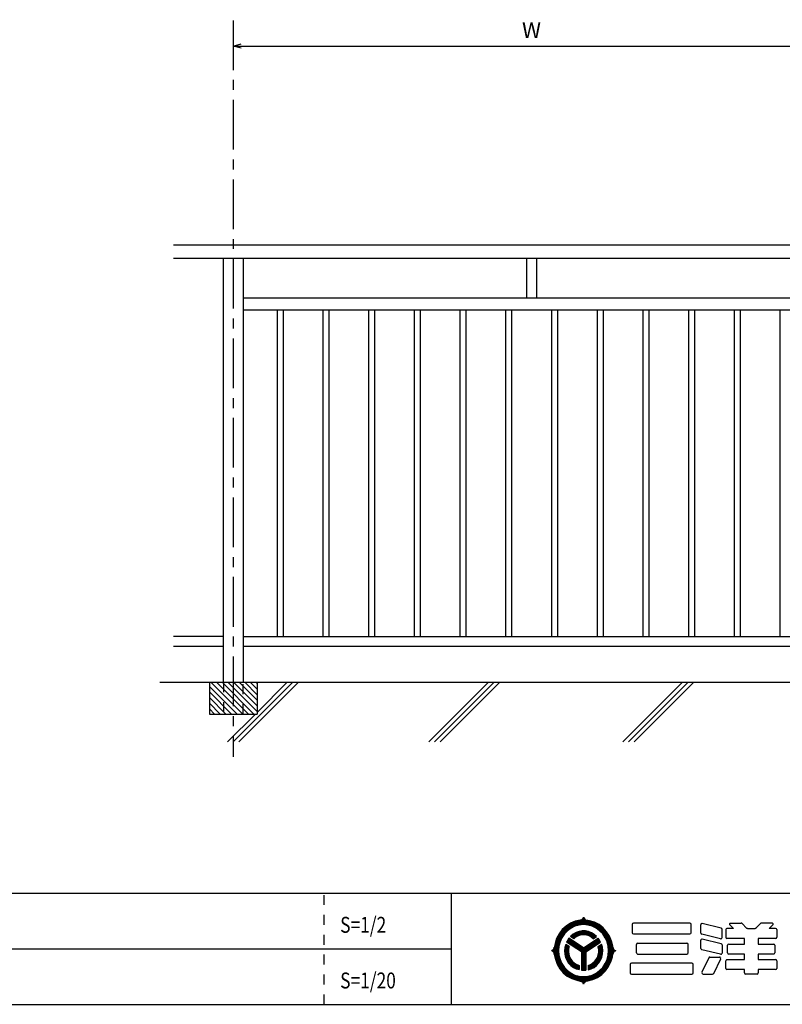
# Model space of a CAD drawing. Units: millimetres. Extents: x 1676 to 2080, y 1939 to 2220.
# Drawn here: x 1820 to 1916, y 1939 to 2063 of the extents above; entities that cross this region are included whole.
import ezdxf

# ---------------------------------------------------------------- set-up
doc = ezdxf.new("R2010")
doc.units = ezdxf.units.MM
doc.linetypes.add('CENTER1', pattern=[10, 6.25, -1.25, 1.25, -1.25])
doc.linetypes.add('DASHED1', pattern=[2.5, 1.25, -1.25])
for name, color, linetype in [('図面枠', 7, 'Continuous'), ('寸法', 7, 'Continuous'), ('躯体と製品', 7, 'Continuous')]:
    doc.layers.add(name, color=color, linetype=linetype)
doc.styles.add('ACAD', font='romans.shx', dxfattribs={"width": 0.8, "height": 2, "bigfont": 'extfont.shx'})
doc.dimstyles.new('111', dxfattribs={"dimtxt": 5, "dimasz": 1, "dimexe": 0, "dimexo": 0, "dimgap": 1, "dimtad": 1, "dimtoh": 1, "dimdec": 0, "dimlfac": 2, "dimzin": 0, "dimdsep": 46, "dimtxsty": 'ACAD', "dimblk": 'OPEN30', "dimcen": 0.09, "dimclrd": 4, "dimclre": 4, "dimclrt": 3, "dimadec": 0, "dimazin": 0, "dimtfac": 1, "dimtdec": 0, "dimtix": 1, "dimtofl": 0, "dimtmove": 0, "dimatfit": 0, "dimldrblk": 'NONE', "dimfxl": 0, "dimtolj": 1, "dimtzin": 0, "dimarcsym": 0})

# ---------------------------------------------------------------- blocks, each defined once
blk = doc.blocks.new('_Open30')
at = {"color": 0, "linetype": 'ByBlock', "lineweight": -2}
for p, q in [((-1, 0.27), (0, 0)), ((0, 0), (-1, -0.27)), ((0, 0), (-1, 0))]:
    blk.add_line(p, q, dxfattribs=at)
blk = doc.blocks.new('*D76')
at = {"layer": 'Defpoints', "color": 0, "linetype": 'Continuous', "transparency": 16777216}
for p in [(1846.9, 2059.62), (1921.9, 2059.62), (1921.9, 2059.62)]:
    blk.add_point(p, dxfattribs=at)
at = {"layer": '寸法', "color": 4, "linetype": 'Continuous', "lineweight": -2, "transparency": 16777216}
blk.add_line((1847.9, 2059.62), (1920.9, 2059.62), dxfattribs=at)
at = {"layer": '寸法', "color": 4, "linetype": 'Continuous', "lineweight": -2, "transparency": 16777216, "rotation": 180}
blk.add_blockref('_Open30', (1846.9, 2059.62), dxfattribs=at)
at = {"layer": '寸法', "color": 4, "linetype": 'Continuous', "lineweight": -2, "transparency": 16777216}
blk.add_blockref('_Open30', (1921.9, 2059.62), dxfattribs=at)
at = {"layer": '寸法', "color": 3, "linetype": 'Continuous', "transparency": 16777216, "insert": (1884.4, 2061.62), "char_height": 2, "attachment_point": 5, "style": 'ACAD'}
blk.add_mtext('\\A1;W', dxfattribs=at)
blk = doc.blocks.new('_None')

msp = doc.modelspace()

# ---------------------------------------------------------------- linework, layer by layer
at = {"layer": '図面枠', "color": 6, "linetype": 'Continuous'}
for p, q in [((1676.34, 1953.11), (2080.33, 1953.11)), ((1676.34, 1939.11), (2080.33, 1939.11))]:
    msp.add_line(p, q, dxfattribs=at)
at = {"layer": '図面枠', "color": 3, "linetype": 'DASHED1'}
msp.add_line((1858.34, 1939.11), (1858.34, 1953.11), dxfattribs=at)
at = {"layer": '図面枠', "color": 3, "linetype": 'Continuous'}
for p, q in [((1874.34, 1939.11), (1874.34, 1953.11)), ((1764.34, 1946.11), (1874.34, 1946.11))]:
    msp.add_line(p, q, dxfattribs=at)
at = {"layer": '図面枠', "color": 7, "linetype": 'Continuous'}
for p, q in [((1888.76, 1948.96), (1888.27, 1948.51)), ((1889.13, 1949.13), (1888.62, 1948.75)), ((1889.17, 1949.06), (1888.66, 1948.69)), ((1889.2, 1949), (1888.71, 1948.64)), ((1889.24, 1948.94), (1888.75, 1948.58)), ((1889.31, 1949.3), (1888.76, 1948.96)), ((1889.27, 1948.88), (1888.79, 1948.53)), ((1889.71, 1949.4), (1889.13, 1949.13)), ((1889.73, 1949.34), (1889.17, 1949.06)), ((1889.76, 1949.27), (1889.2, 1949)), ((1889.78, 1949.2), (1889.24, 1948.94)), ((1889.8, 1949.13), (1889.27, 1948.88)), ((1889.91, 1949.55), (1889.31, 1949.3)), ((1889.83, 1949.07), (1889.31, 1948.81)), ((1889.85, 1949), (1889.34, 1948.75)), ((1889.87, 1948.93), (1889.38, 1948.69)), ((1890.32, 1949.57), (1889.71, 1949.4)), ((1890.33, 1949.5), (1889.73, 1949.34)), ((1890.34, 1949.43), (1889.76, 1949.27)), ((1890.36, 1949.36), (1889.78, 1949.2)), ((1890.37, 1949.29), (1889.8, 1949.13)), ((1890.38, 1949.22), (1889.83, 1949.07)), ((1890.39, 1949.15), (1889.85, 1949)), ((1890.4, 1949.08), (1889.87, 1948.93)), ((1890.54, 1949.68), (1889.91, 1949.55)), ((1890.95, 1949.63), (1890.32, 1949.57)), ((1890.95, 1949.56), (1890.33, 1949.5)), ((1890.95, 1949.49), (1890.34, 1949.43)), ((1890.95, 1949.42), (1890.36, 1949.36)), ((1890.95, 1949.34), (1890.37, 1949.29)), ((1890.95, 1949.27), (1890.38, 1949.22)), ((1890.95, 1949.2), (1890.39, 1949.15)), ((1890.95, 1949.13), (1890.4, 1949.08)), ((1890.54, 1949.68), (1890.64, 1949.71)), ((1890.84, 1949.7), (1890.54, 1949.68)), ((1890.64, 1949.71), (1890.73, 1949.76)), ((1890.73, 1949.76), (1890.8, 1949.83)), ((1891.17, 1949.77), (1890.73, 1949.77)), ((1890.8, 1949.83), (1890.87, 1949.91)), ((1891.08, 1949.85), (1890.82, 1949.85)), ((1891.49, 1949.66), (1890.84, 1949.7)), ((1890.87, 1949.91), (1890.92, 1950)), ((1891.02, 1949.92), (1890.88, 1949.92)), ((1890.92, 1950), (1890.95, 1950.06)), ((1890.98, 1949.99), (1890.92, 1949.99)), ((1890.95, 1950.06), (1890.99, 1949.97)), ((1891.58, 1949.57), (1890.95, 1949.63)), ((1891.57, 1949.5), (1890.95, 1949.56)), ((1891.56, 1949.43), (1890.95, 1949.49)), ((1891.54, 1949.36), (1890.95, 1949.42)), ((1891.53, 1949.29), (1890.95, 1949.34)), ((1891.52, 1949.22), (1890.95, 1949.27)), ((1891.51, 1949.15), (1890.95, 1949.2)), ((1891.5, 1949.08), (1890.95, 1949.13)), ((1890.99, 1949.97), (1891.05, 1949.88)), ((1891.05, 1949.88), (1891.12, 1949.81)), ((1891.12, 1949.81), (1891.2, 1949.75)), ((1891.2, 1949.75), (1891.29, 1949.7)), ((1891.29, 1949.7), (1891.36, 1949.68)), ((1891.7, 1949.62), (1891.49, 1949.66)), ((1892.02, 1948.93), (1891.5, 1949.08)), ((1892.05, 1949), (1891.51, 1949.15)), ((1892.07, 1949.07), (1891.52, 1949.22)), ((1892.1, 1949.13), (1891.53, 1949.29)), ((1892.12, 1949.2), (1891.54, 1949.36)), ((1892.14, 1949.27), (1891.56, 1949.43)), ((1892.17, 1949.34), (1891.57, 1949.5)), ((1892.19, 1949.4), (1891.58, 1949.57)), ((1892.32, 1949.43), (1891.7, 1949.62)), ((1892.52, 1948.69), (1892.02, 1948.93)), ((1892.56, 1948.75), (1892.05, 1949)), ((1892.59, 1948.81), (1892.07, 1949.07)), ((1892.63, 1948.88), (1892.1, 1949.13)), ((1892.66, 1948.94), (1892.12, 1949.2)), ((1892.69, 1949), (1892.14, 1949.27)), ((1892.73, 1949.06), (1892.17, 1949.34)), ((1892.76, 1949.13), (1892.19, 1949.4)), ((1892.89, 1949.13), (1892.32, 1949.43)), ((1893.1, 1948.53), (1892.63, 1948.88)), ((1893.15, 1948.58), (1892.66, 1948.94)), ((1893.19, 1948.64), (1892.69, 1949)), ((1893.24, 1948.69), (1892.73, 1949.06)), ((1893.28, 1948.75), (1892.76, 1949.13)), ((1893.41, 1948.73), (1892.89, 1949.13)), ((1887.81, 1947.75), (1887.54, 1947.15)), ((1887.87, 1947.99), (1887.56, 1947.4)), ((1887.87, 1947.71), (1887.6, 1947.13)), ((1887.93, 1947.67), (1887.67, 1947.1)), ((1887.99, 1947.64), (1887.73, 1947.08)), ((1888.17, 1948.29), (1887.81, 1947.75)), ((1888.27, 1948.51), (1887.87, 1947.99)), ((1888.22, 1948.24), (1887.87, 1947.71)), ((1888.28, 1948.19), (1887.93, 1947.67)), ((1888.33, 1948.15), (1887.99, 1947.64)), ((1888.38, 1948.1), (1888.05, 1947.6)), ((1888.43, 1948.05), (1888.11, 1947.57)), ((1888.62, 1948.75), (1888.17, 1948.29)), ((1888.49, 1948.01), (1888.17, 1947.53)), ((1888.66, 1948.69), (1888.22, 1948.24)), ((1888.54, 1947.96), (1888.23, 1947.49)), ((1888.71, 1948.64), (1888.28, 1948.19)), ((1888.75, 1948.58), (1888.33, 1948.15)), ((1888.79, 1948.53), (1888.38, 1948.1)), ((1888.84, 1948.47), (1888.43, 1948.05)), ((1888.88, 1948.42), (1888.49, 1948.01)), ((1888.93, 1948.36), (1888.54, 1947.96)), ((1889.31, 1948.81), (1888.84, 1948.47)), ((1889.34, 1948.75), (1888.88, 1948.42)), ((1889.38, 1948.69), (1888.93, 1948.36)), ((1889.36, 1947.69), (1889.31, 1947.64)), ((1889.73, 1947.36), (1889.31, 1947.64)), ((1889.66, 1947.95), (1889.36, 1947.69)), ((1889.69, 1947.88), (1889.39, 1947.63)), ((1889.72, 1947.81), (1889.43, 1947.56)), ((1889.75, 1947.74), (1889.49, 1947.52)), ((1889.77, 1947.68), (1889.55, 1947.48)), ((1890.01, 1948.15), (1889.66, 1947.95)), ((1890.03, 1948.08), (1889.69, 1947.88)), ((1890.04, 1948.01), (1889.72, 1947.81)), ((1890.06, 1947.94), (1889.75, 1947.74)), ((1890.07, 1947.86), (1889.77, 1947.68)), ((1890.09, 1947.79), (1889.8, 1947.61)), ((1890.11, 1947.72), (1889.83, 1947.54)), ((1890.12, 1947.65), (1889.86, 1947.47)), ((1890.39, 1948.29), (1890.01, 1948.15)), ((1890.39, 1948.21), (1890.03, 1948.08)), ((1890.4, 1948.14), (1890.04, 1948.01)), ((1890.4, 1948.07), (1890.06, 1947.94)), ((1890.4, 1947.99), (1890.07, 1947.86)), ((1890.41, 1947.92), (1890.09, 1947.79)), ((1890.41, 1947.84), (1890.11, 1947.72)), ((1890.41, 1947.77), (1890.12, 1947.65)), ((1890.78, 1948.35), (1890.39, 1948.29)), ((1890.77, 1948.28), (1890.39, 1948.21)), ((1890.77, 1948.21), (1890.4, 1948.14)), ((1890.76, 1948.13), (1890.4, 1948.07)), ((1890.75, 1948.06), (1890.4, 1947.99)), ((1890.74, 1947.99), (1890.41, 1947.92)), ((1890.73, 1947.91), (1890.41, 1947.84)), ((1890.72, 1947.84), (1890.41, 1947.77)), ((1891.03, 1947.85), (1890.72, 1947.84)), ((1891.05, 1947.92), (1890.73, 1947.91)), ((1891.08, 1947.99), (1890.74, 1947.99)), ((1891.1, 1948.07), (1890.75, 1948.06)), ((1891.12, 1948.14), (1890.76, 1948.13)), ((1891.16, 1948.28), (1890.77, 1948.28)), ((1891.14, 1948.21), (1890.77, 1948.21)), ((1891.18, 1948.35), (1890.78, 1948.35)), ((1891.34, 1947.81), (1891.03, 1947.85)), ((1891.38, 1947.88), (1891.05, 1947.92)), ((1891.41, 1947.94), (1891.08, 1947.99)), ((1891.44, 1948.01), (1891.1, 1948.07)), ((1891.48, 1948.07), (1891.12, 1948.14)), ((1891.51, 1948.14), (1891.14, 1948.21)), ((1891.54, 1948.2), (1891.16, 1948.28)), ((1891.57, 1948.27), (1891.18, 1948.35)), ((1891.64, 1947.71), (1891.34, 1947.81)), ((1891.69, 1947.77), (1891.38, 1947.88)), ((1891.73, 1947.83), (1891.41, 1947.94)), ((1891.77, 1947.89), (1891.44, 1948.01)), ((1891.82, 1947.95), (1891.48, 1948.07)), ((1891.86, 1948), (1891.51, 1948.14)), ((1891.9, 1948.06), (1891.54, 1948.2)), ((1891.95, 1948.12), (1891.57, 1948.27)), ((1891.92, 1947.56), (1891.64, 1947.71)), ((1891.97, 1947.61), (1891.69, 1947.77)), ((1892.03, 1947.66), (1891.73, 1947.83)), ((1892.08, 1947.71), (1891.77, 1947.89)), ((1892.13, 1947.76), (1891.82, 1947.95)), ((1892.18, 1947.81), (1891.86, 1948)), ((1892.24, 1947.86), (1891.9, 1948.06)), ((1892.29, 1947.91), (1891.95, 1948.12)), ((1892.29, 1947.44), (1892.03, 1947.66)), ((1892.35, 1947.48), (1892.08, 1947.71)), ((1892.41, 1947.52), (1892.13, 1947.76)), ((1892.17, 1947.36), (1892.59, 1947.64)), ((1892.47, 1947.56), (1892.18, 1947.81)), ((1892.53, 1947.6), (1892.24, 1947.86)), ((1892.59, 1947.64), (1892.29, 1947.91)), ((1892.97, 1948.36), (1892.52, 1948.69)), ((1893.01, 1948.42), (1892.56, 1948.75)), ((1893.06, 1948.47), (1892.59, 1948.81)), ((1893.36, 1947.96), (1892.97, 1948.36)), ((1893.41, 1948.01), (1893.01, 1948.42)), ((1893.46, 1948.05), (1893.06, 1948.47)), ((1893.52, 1948.1), (1893.1, 1948.53)), ((1893.57, 1948.15), (1893.15, 1948.58)), ((1893.62, 1948.19), (1893.19, 1948.64)), ((1893.68, 1948.24), (1893.24, 1948.69)), ((1893.73, 1948.29), (1893.28, 1948.75)), ((1893.67, 1947.49), (1893.36, 1947.96)), ((1893.85, 1948.24), (1893.41, 1948.73)), ((1893.73, 1947.53), (1893.41, 1948.01)), ((1893.79, 1947.57), (1893.46, 1948.05)), ((1893.85, 1947.6), (1893.52, 1948.1)), ((1893.91, 1947.64), (1893.57, 1948.15)), ((1893.97, 1947.67), (1893.62, 1948.19)), ((1894.03, 1947.71), (1893.68, 1948.24)), ((1894.09, 1947.75), (1893.73, 1948.29)), ((1894.2, 1947.69), (1893.85, 1948.24)), ((1894.16, 1947.08), (1893.91, 1947.64)), ((1894.23, 1947.1), (1893.97, 1947.67)), ((1894.29, 1947.13), (1894.03, 1947.71)), ((1894.36, 1947.15), (1894.09, 1947.75)), ((1894.46, 1947.07), (1894.2, 1947.69)), ((1887.29, 1946.42), (1887.25, 1945.75)), ((1887.36, 1946.77), (1887.29, 1946.42)), ((1887.38, 1946.52), (1887.32, 1945.86)), ((1887.56, 1947.4), (1887.36, 1946.77)), ((1887.54, 1947.15), (1887.38, 1946.52)), ((1887.44, 1946.5), (1887.39, 1945.86)), ((1887.6, 1947.13), (1887.44, 1946.5)), ((1887.51, 1946.49), (1887.46, 1945.86)), ((1887.67, 1947.1), (1887.51, 1946.49)), ((1887.58, 1946.48), (1887.53, 1945.86)), ((1887.73, 1947.08), (1887.58, 1946.48)), ((1887.65, 1946.47), (1887.6, 1945.86)), ((1887.8, 1947.05), (1887.65, 1946.47)), ((1887.72, 1946.45), (1887.67, 1945.86)), ((1887.86, 1947.03), (1887.72, 1946.45)), ((1887.79, 1946.44), (1887.74, 1945.86)), ((1887.93, 1947), (1887.79, 1946.44)), ((1888.05, 1947.6), (1887.8, 1947.05)), ((1887.85, 1946.43), (1887.81, 1945.86)), ((1888, 1946.98), (1887.85, 1946.43)), ((1888.11, 1947.57), (1887.86, 1947.03)), ((1888.17, 1947.53), (1887.93, 1947)), ((1888.23, 1947.49), (1888, 1946.98)), ((1888.71, 1946.65), (1888.6, 1946.25)), ((1888.77, 1946.61), (1888.67, 1946.22)), ((1889.13, 1946.37), (1888.71, 1946.65)), ((1888.83, 1946.57), (1888.73, 1946.2)), ((1888.89, 1946.53), (1888.8, 1946.17)), ((1888.88, 1947.07), (1888.81, 1946.93)), ((1890.67, 1945.7), (1888.81, 1946.93)), ((1890.74, 1945.74), (1888.85, 1947)), ((1888.95, 1946.49), (1888.86, 1946.14)), ((1889.11, 1947.42), (1888.88, 1947.07)), ((1890.81, 1945.78), (1888.88, 1947.06)), ((1890.88, 1945.82), (1888.91, 1947.12)), ((1889.01, 1946.45), (1888.93, 1946.11)), ((1890.95, 1945.86), (1888.95, 1947.19)), ((1890.95, 1945.95), (1888.99, 1947.25)), ((1889.07, 1946.41), (1888.99, 1946.08)), ((1890.95, 1946.03), (1889.03, 1947.3)), ((1890.95, 1946.12), (1889.07, 1947.36)), ((1890.95, 1946.2), (1889.11, 1947.42)), ((1889.39, 1947.63), (1889.37, 1947.6)), ((1889.43, 1947.56), (1889.43, 1947.56)), ((1889.8, 1947.61), (1889.61, 1947.44)), ((1889.83, 1947.54), (1889.67, 1947.4)), ((1889.86, 1947.47), (1889.73, 1947.36)), ((1890.95, 1946.2), (1892.79, 1947.42)), ((1890.95, 1946.12), (1892.83, 1947.36)), ((1890.95, 1946.03), (1892.87, 1947.3)), ((1890.95, 1945.95), (1892.91, 1947.25)), ((1890.95, 1945.86), (1892.95, 1947.19)), ((1891.02, 1945.82), (1892.99, 1947.12)), ((1891.09, 1945.78), (1893.02, 1947.06)), ((1891.16, 1945.74), (1893.05, 1947)), ((1891.23, 1945.7), (1893.08, 1946.93)), ((1892.17, 1947.36), (1891.92, 1947.56)), ((1892.23, 1947.4), (1891.97, 1947.61)), ((1892.77, 1946.37), (1893.21, 1946.66)), ((1892.88, 1947.29), (1892.79, 1947.42)), ((1892.87, 1946.28), (1892.83, 1946.41)), ((1893.08, 1946.93), (1892.88, 1947.29)), ((1892.94, 1946.28), (1892.89, 1946.45)), ((1893.01, 1946.28), (1892.95, 1946.49)), ((1893.08, 1946.28), (1893.01, 1946.53)), ((1893.15, 1946.28), (1893.07, 1946.57)), ((1893.22, 1946.28), (1893.13, 1946.61)), ((1893.32, 1946.28), (1893.21, 1946.66)), ((1893.9, 1946.98), (1893.67, 1947.49)), ((1893.97, 1947), (1893.73, 1947.53)), ((1894.03, 1947.03), (1893.79, 1947.57)), ((1894.1, 1947.05), (1893.85, 1947.6)), ((1894.05, 1946.43), (1893.9, 1946.98)), ((1894.11, 1946.44), (1893.97, 1947)), ((1894.18, 1946.45), (1894.03, 1947.03)), ((1894.09, 1945.86), (1894.05, 1946.43)), ((1894.25, 1946.47), (1894.1, 1947.05)), ((1894.16, 1945.86), (1894.11, 1946.44)), ((1894.32, 1946.48), (1894.16, 1947.08)), ((1894.23, 1945.86), (1894.18, 1946.45)), ((1894.39, 1946.49), (1894.23, 1947.1)), ((1894.3, 1945.86), (1894.25, 1946.47)), ((1894.46, 1946.5), (1894.29, 1947.13)), ((1894.37, 1945.86), (1894.32, 1946.48)), ((1894.52, 1946.52), (1894.36, 1947.15)), ((1894.44, 1945.86), (1894.39, 1946.49)), ((1894.61, 1946.42), (1894.46, 1947.07)), ((1894.51, 1945.86), (1894.46, 1946.5)), ((1894.58, 1945.86), (1894.52, 1946.52)), ((1894.64, 1946.11), (1894.61, 1946.42)), ((1886.9, 1945.86), (1887, 1945.91)), ((1886.97, 1945.83), (1886.9, 1945.86)), ((1886.97, 1945.89), (1886.97, 1945.83)), ((1887.05, 1945.78), (1886.97, 1945.83)), ((1887, 1945.91), (1887.08, 1945.96)), ((1887.04, 1945.94), (1887.04, 1945.79)), ((1887.13, 1945.71), (1887.05, 1945.78)), ((1887.08, 1945.96), (1887.15, 1946.04)), ((1887.11, 1946), (1887.11, 1945.73)), ((1887.19, 1945.63), (1887.13, 1945.71)), ((1887.15, 1946.04), (1887.21, 1946.12)), ((1887.19, 1946.09), (1887.19, 1945.64)), ((1887.24, 1945.54), (1887.19, 1945.63)), ((1887.21, 1946.12), (1887.25, 1946.22)), ((1887.27, 1945.44), (1887.24, 1945.54)), ((1887.25, 1946.22), (1887.27, 1946.29)), ((1887.25, 1945.75), (1887.27, 1945.44)), ((1887.27, 1945.44), (1887.4, 1944.78)), ((1887.32, 1945.86), (1887.38, 1945.21)), ((1887.38, 1945.21), (1887.54, 1944.57)), ((1887.39, 1945.86), (1887.44, 1945.22)), ((1887.44, 1945.22), (1887.6, 1944.6)), ((1887.46, 1945.86), (1887.51, 1945.23)), ((1887.51, 1945.23), (1887.67, 1944.62)), ((1887.53, 1945.86), (1887.58, 1945.25)), ((1887.58, 1945.25), (1887.73, 1944.65)), ((1887.6, 1945.86), (1887.65, 1945.26)), ((1887.65, 1945.26), (1887.8, 1944.67)), ((1887.67, 1945.86), (1887.72, 1945.27)), ((1887.72, 1945.27), (1887.86, 1944.7)), ((1887.74, 1945.86), (1887.79, 1945.28)), ((1887.79, 1945.28), (1887.93, 1944.72)), ((1887.81, 1945.86), (1887.85, 1945.3)), ((1887.85, 1945.3), (1888, 1944.75)), ((1888.6, 1946.25), (1888.56, 1945.84)), ((1888.56, 1945.84), (1888.59, 1945.43)), ((1888.59, 1945.43), (1888.69, 1945.02)), ((1888.67, 1946.22), (1888.63, 1945.82)), ((1888.63, 1945.82), (1888.66, 1945.42)), ((1888.66, 1945.42), (1888.76, 1945.03)), ((1888.73, 1946.2), (1888.7, 1945.81)), ((1888.7, 1945.81), (1888.73, 1945.42)), ((1888.73, 1945.42), (1888.83, 1945.04)), ((1888.8, 1946.17), (1888.77, 1945.79)), ((1888.77, 1945.79), (1888.8, 1945.42)), ((1888.8, 1945.42), (1888.9, 1945.05)), ((1888.86, 1946.14), (1888.84, 1945.78)), ((1888.84, 1945.78), (1888.87, 1945.41)), ((1888.87, 1945.41), (1888.97, 1945.06)), ((1888.93, 1946.11), (1888.91, 1945.76)), ((1888.91, 1945.76), (1888.94, 1945.41)), ((1888.94, 1945.41), (1889.04, 1945.07)), ((1888.99, 1946.08), (1888.98, 1945.74)), ((1888.98, 1945.74), (1889.02, 1945.41)), ((1889.02, 1945.41), (1889.11, 1945.08)), ((1889.06, 1946.05), (1889.05, 1945.73)), ((1889.05, 1945.73), (1889.09, 1945.4)), ((1889.13, 1946.37), (1889.06, 1946.05)), ((1889.09, 1945.4), (1889.18, 1945.09)), ((1890.67, 1945.7), (1890.67, 1943.42)), ((1890.74, 1945.74), (1890.74, 1943.42)), ((1890.81, 1945.78), (1890.81, 1943.41)), ((1890.88, 1945.82), (1890.88, 1943.41)), ((1890.95, 1945.86), (1890.95, 1943.41)), ((1891.02, 1945.82), (1891.02, 1943.41)), ((1891.09, 1945.78), (1891.09, 1943.41)), ((1891.16, 1945.74), (1891.16, 1943.42)), ((1891.23, 1945.7), (1891.23, 1943.42)), ((1892.68, 1945.01), (1892.79, 1945.32)), ((1892.74, 1944.96), (1892.85, 1945.28)), ((1892.79, 1946.28), (1892.77, 1946.37)), ((1892.85, 1945.96), (1892.79, 1946.28)), ((1892.79, 1945.32), (1892.85, 1945.64)), ((1892.79, 1944.91), (1892.92, 1945.24)), ((1892.85, 1945.64), (1892.85, 1945.96)), ((1892.85, 1945.28), (1892.91, 1945.61)), ((1892.85, 1944.87), (1892.98, 1945.2)), ((1892.92, 1945.95), (1892.87, 1946.28)), ((1892.9, 1944.82), (1893.04, 1945.17)), ((1892.91, 1945.61), (1892.92, 1945.95)), ((1892.92, 1945.24), (1892.98, 1945.59)), ((1892.99, 1945.94), (1892.94, 1946.28)), ((1892.98, 1945.59), (1892.99, 1945.94)), ((1892.98, 1945.2), (1893.05, 1945.56)), ((1893.06, 1945.92), (1893.01, 1946.28)), ((1893.04, 1945.17), (1893.11, 1945.54)), ((1893.05, 1945.56), (1893.06, 1945.92)), ((1893.13, 1945.91), (1893.08, 1946.28)), ((1893.1, 1945.13), (1893.18, 1945.51)), ((1893.11, 1945.54), (1893.13, 1945.91)), ((1893.2, 1945.9), (1893.15, 1946.28)), ((1893.16, 1945.09), (1893.25, 1945.48)), ((1893.18, 1945.51), (1893.2, 1945.9)), ((1893.27, 1945.89), (1893.22, 1946.28)), ((1893.24, 1945.04), (1893.34, 1945.45)), ((1893.25, 1945.48), (1893.27, 1945.89)), ((1893.36, 1945.87), (1893.32, 1946.28)), ((1893.34, 1945.45), (1893.36, 1945.87)), ((1893.9, 1944.75), (1894.05, 1945.3)), ((1893.97, 1944.72), (1894.11, 1945.28)), ((1894.03, 1944.7), (1894.18, 1945.27)), ((1894.05, 1945.3), (1894.09, 1945.86)), ((1894.1, 1944.67), (1894.25, 1945.26)), ((1894.11, 1945.28), (1894.16, 1945.86)), ((1894.16, 1944.65), (1894.32, 1945.25)), ((1894.18, 1945.27), (1894.23, 1945.86)), ((1894.23, 1944.62), (1894.39, 1945.23)), ((1894.25, 1945.26), (1894.3, 1945.86)), ((1894.29, 1944.6), (1894.46, 1945.22)), ((1894.32, 1945.25), (1894.37, 1945.86)), ((1894.36, 1944.57), (1894.52, 1945.21)), ((1894.39, 1945.23), (1894.44, 1945.86)), ((1894.46, 1945.22), (1894.51, 1945.86)), ((1894.52, 1945.21), (1894.58, 1945.86)), ((1894.57, 1945.09), (1894.63, 1945.44)), ((1894.63, 1946.29), (1894.66, 1946.19)), ((1894.63, 1945.44), (1894.64, 1946.11)), ((1894.65, 1945.51), (1894.63, 1945.44)), ((1894.69, 1945.6), (1894.65, 1945.51)), ((1894.66, 1946.19), (1894.71, 1946.09)), ((1894.75, 1945.69), (1894.69, 1945.6)), ((1894.71, 1946.09), (1894.77, 1946.01)), ((1894.71, 1945.64), (1894.71, 1946.09)), ((1894.82, 1945.76), (1894.75, 1945.69)), ((1894.77, 1946.01), (1894.84, 1945.94)), ((1894.78, 1945.73), (1894.78, 1946)), ((1894.9, 1945.82), (1894.82, 1945.76)), ((1894.84, 1945.94), (1894.93, 1945.89)), ((1894.86, 1945.79), (1894.86, 1945.94)), ((1894.99, 1945.86), (1894.9, 1945.82)), ((1894.93, 1945.89), (1894.99, 1945.86)), ((1894.93, 1945.83), (1894.93, 1945.89)), ((1887.4, 1944.78), (1887.63, 1944.16)), ((1887.54, 1944.57), (1887.81, 1943.98)), ((1887.6, 1944.6), (1887.87, 1944.01)), ((1887.63, 1944.16), (1887.97, 1943.59)), ((1887.67, 1944.62), (1887.93, 1944.05)), ((1887.73, 1944.65), (1887.99, 1944.09)), ((1887.8, 1944.67), (1888.05, 1944.12)), ((1887.81, 1943.98), (1888.17, 1943.44)), ((1887.86, 1944.7), (1888.11, 1944.16)), ((1887.87, 1944.01), (1888.22, 1943.49)), ((1887.93, 1944.72), (1888.17, 1944.19)), ((1887.93, 1944.05), (1888.28, 1943.53)), ((1887.99, 1944.09), (1888.33, 1943.58)), ((1888, 1944.75), (1888.23, 1944.23)), ((1888.05, 1944.12), (1888.38, 1943.62)), ((1888.11, 1944.16), (1888.43, 1943.67)), ((1888.17, 1944.19), (1888.49, 1943.72)), ((1888.23, 1944.23), (1888.54, 1943.76)), ((1888.69, 1945.02), (1888.85, 1944.65)), ((1888.76, 1945.03), (1888.92, 1944.67)), ((1888.83, 1945.04), (1888.98, 1944.69)), ((1888.85, 1944.65), (1889.07, 1944.3)), ((1888.9, 1945.05), (1889.05, 1944.71)), ((1888.92, 1944.67), (1889.14, 1944.34)), ((1888.97, 1945.06), (1889.12, 1944.74)), ((1888.98, 1944.69), (1889.2, 1944.37)), ((1889.04, 1945.07), (1889.19, 1944.76)), ((1889.05, 1944.71), (1889.26, 1944.41)), ((1889.07, 1944.3), (1889.35, 1944.01)), ((1889.11, 1945.08), (1889.26, 1944.78)), ((1889.12, 1944.74), (1889.33, 1944.44)), ((1889.14, 1944.34), (1889.41, 1944.05)), ((1889.18, 1945.09), (1889.33, 1944.8)), ((1889.19, 1944.76), (1889.39, 1944.47)), ((1889.2, 1944.37), (1889.46, 1944.1)), ((1889.26, 1944.78), (1889.45, 1944.51)), ((1889.26, 1944.41), (1889.52, 1944.14)), ((1889.33, 1944.8), (1889.52, 1944.54)), ((1889.33, 1944.44), (1889.58, 1944.19)), ((1889.35, 1944.01), (1889.67, 1943.76)), ((1889.39, 1944.47), (1889.63, 1944.23)), ((1889.41, 1944.05), (1889.72, 1943.82)), ((1889.45, 1944.51), (1889.69, 1944.28)), ((1889.46, 1944.1), (1889.77, 1943.87)), ((1889.52, 1944.54), (1889.75, 1944.32)), ((1889.52, 1944.14), (1889.82, 1943.93)), ((1889.58, 1944.19), (1889.87, 1943.98)), ((1889.63, 1944.23), (1889.91, 1944.04)), ((1889.69, 1944.28), (1889.96, 1944.09)), ((1889.75, 1944.32), (1890.01, 1944.15)), ((1889.82, 1943.93), (1890.15, 1943.77)), ((1889.87, 1943.98), (1890.19, 1943.83)), ((1889.91, 1944.04), (1890.22, 1943.89)), ((1889.96, 1944.09), (1890.26, 1943.96)), ((1890.01, 1944.15), (1890.3, 1944.02)), ((1890.26, 1943.96), (1890.39, 1943.92)), ((1890.3, 1944.02), (1890.39, 1943.99)), ((1890.39, 1943.99), (1890.39, 1943.48)), ((1891.51, 1943.99), (1891.81, 1944.11)), ((1891.51, 1943.92), (1891.82, 1944.03)), ((1891.51, 1943.99), (1891.51, 1943.45)), ((1891.51, 1943.85), (1891.83, 1943.96)), ((1891.81, 1944.11), (1892.08, 1944.27)), ((1891.82, 1944.03), (1892.11, 1944.2)), ((1891.83, 1943.96), (1892.13, 1944.13)), ((1891.85, 1943.89), (1892.15, 1944.06)), ((1891.86, 1943.81), (1892.18, 1943.99)), ((1891.87, 1943.74), (1892.2, 1943.92)), ((1892.08, 1944.27), (1892.32, 1944.48)), ((1892.11, 1944.2), (1892.36, 1944.41)), ((1892.13, 1944.13), (1892.39, 1944.35)), ((1892.15, 1944.06), (1892.43, 1944.28)), ((1892.18, 1943.99), (1892.47, 1944.22)), ((1892.2, 1943.92), (1892.5, 1944.16)), ((1892.23, 1943.85), (1892.54, 1944.09)), ((1892.26, 1943.76), (1892.58, 1944.01)), ((1892.32, 1944.48), (1892.53, 1944.73)), ((1892.36, 1944.41), (1892.57, 1944.67)), ((1892.39, 1944.35), (1892.62, 1944.61)), ((1892.43, 1944.28), (1892.66, 1944.56)), ((1892.47, 1944.22), (1892.71, 1944.5)), ((1892.5, 1944.16), (1892.75, 1944.44)), ((1892.53, 1944.73), (1892.68, 1945.01)), ((1892.54, 1944.09), (1892.8, 1944.39)), ((1892.57, 1944.67), (1892.74, 1944.96)), ((1892.58, 1944.01), (1892.86, 1944.31)), ((1892.62, 1944.61), (1892.79, 1944.91)), ((1892.66, 1944.56), (1892.85, 1944.87)), ((1892.71, 1944.5), (1892.9, 1944.82)), ((1892.75, 1944.44), (1892.96, 1944.77)), ((1892.8, 1944.39), (1893.01, 1944.72)), ((1892.86, 1944.31), (1893.08, 1944.66)), ((1892.96, 1944.77), (1893.1, 1945.13)), ((1893.01, 1944.72), (1893.16, 1945.09)), ((1893.08, 1944.66), (1893.24, 1945.04)), ((1893.36, 1943.76), (1893.67, 1944.23)), ((1893.41, 1943.72), (1893.73, 1944.19)), ((1893.46, 1943.67), (1893.79, 1944.16)), ((1893.52, 1943.62), (1893.85, 1944.12)), ((1893.57, 1943.58), (1893.91, 1944.09)), ((1893.62, 1943.53), (1893.97, 1944.05)), ((1893.67, 1944.23), (1893.9, 1944.75)), ((1893.68, 1943.49), (1894.03, 1944.01)), ((1893.73, 1944.19), (1893.97, 1944.72)), ((1893.73, 1943.44), (1894.09, 1943.98)), ((1893.79, 1944.16), (1894.03, 1944.7)), ((1893.85, 1944.12), (1894.1, 1944.67)), ((1893.91, 1944.09), (1894.16, 1944.65)), ((1893.97, 1944.05), (1894.23, 1944.62)), ((1894.03, 1944.01), (1894.29, 1944.6)), ((1894.09, 1943.98), (1894.36, 1944.57)), ((1894.1, 1943.85), (1894.39, 1944.44)), ((1894.39, 1944.44), (1894.57, 1945.09)), ((1887.97, 1943.59), (1888.4, 1943.08)), ((1888.17, 1943.44), (1888.62, 1942.98)), ((1888.22, 1943.49), (1888.66, 1943.03)), ((1888.28, 1943.53), (1888.71, 1943.09)), ((1888.33, 1943.58), (1888.75, 1943.14)), ((1888.38, 1943.62), (1888.79, 1943.2)), ((1888.4, 1943.08), (1888.9, 1942.67)), ((1888.43, 1943.67), (1888.84, 1943.25)), ((1888.49, 1943.72), (1888.88, 1943.31)), ((1888.54, 1943.76), (1888.93, 1943.36)), ((1888.62, 1942.98), (1889.13, 1942.6)), ((1888.66, 1943.03), (1889.17, 1942.66)), ((1888.71, 1943.09), (1889.2, 1942.72)), ((1888.75, 1943.14), (1889.24, 1942.79)), ((1888.79, 1943.2), (1889.27, 1942.85)), ((1888.84, 1943.25), (1889.31, 1942.91)), ((1888.88, 1943.31), (1889.34, 1942.97)), ((1888.93, 1943.36), (1889.38, 1943.03)), ((1889.2, 1942.72), (1889.76, 1942.46)), ((1889.24, 1942.79), (1889.78, 1942.52)), ((1889.27, 1942.85), (1889.8, 1942.59)), ((1889.31, 1942.91), (1889.83, 1942.66)), ((1889.34, 1942.97), (1889.85, 1942.73)), ((1889.38, 1943.03), (1889.87, 1942.79)), ((1889.67, 1943.76), (1890.03, 1943.58)), ((1889.72, 1943.82), (1890.07, 1943.65)), ((1889.77, 1943.87), (1890.11, 1943.71)), ((1889.85, 1942.73), (1890.39, 1942.58)), ((1889.87, 1942.79), (1890.4, 1942.65)), ((1890.03, 1943.58), (1890.39, 1943.48)), ((1890.07, 1943.65), (1890.39, 1943.55)), ((1890.11, 1943.71), (1890.39, 1943.62)), ((1890.15, 1943.77), (1890.39, 1943.7)), ((1890.19, 1943.83), (1890.39, 1943.77)), ((1890.22, 1943.89), (1890.39, 1943.85)), ((1890.67, 1943.42), (1891.07, 1943.41)), ((1891.07, 1943.41), (1891.23, 1943.42)), ((1891.5, 1942.65), (1892.02, 1942.79)), ((1891.51, 1943.77), (1891.85, 1943.89)), ((1891.51, 1943.7), (1891.86, 1943.81)), ((1891.51, 1943.62), (1891.87, 1943.74)), ((1891.51, 1943.55), (1891.88, 1943.67)), ((1891.51, 1943.45), (1891.9, 1943.57)), ((1891.51, 1942.58), (1892.05, 1942.73)), ((1891.88, 1943.67), (1892.23, 1943.85)), ((1891.9, 1943.57), (1892.26, 1943.76)), ((1892.02, 1942.79), (1892.52, 1943.03)), ((1892.05, 1942.73), (1892.56, 1942.97)), ((1892.07, 1942.66), (1892.59, 1942.91)), ((1892.1, 1942.59), (1892.63, 1942.85)), ((1892.12, 1942.52), (1892.66, 1942.79)), ((1892.14, 1942.46), (1892.69, 1942.72)), ((1892.52, 1943.03), (1892.97, 1943.36)), ((1892.56, 1942.97), (1893.01, 1943.31)), ((1892.59, 1942.91), (1893.06, 1943.25)), ((1892.63, 1942.85), (1893.1, 1943.2)), ((1892.66, 1942.79), (1893.15, 1943.14)), ((1892.69, 1942.72), (1893.19, 1943.09)), ((1892.7, 1942.48), (1893.24, 1942.85)), ((1892.73, 1942.66), (1893.24, 1943.03)), ((1892.76, 1942.6), (1893.28, 1942.98)), ((1892.97, 1943.36), (1893.36, 1943.76)), ((1893.01, 1943.31), (1893.41, 1943.72)), ((1893.06, 1943.25), (1893.46, 1943.67)), ((1893.1, 1943.2), (1893.52, 1943.62)), ((1893.15, 1943.14), (1893.57, 1943.58)), ((1893.19, 1943.09), (1893.62, 1943.53)), ((1893.24, 1943.03), (1893.68, 1943.49)), ((1893.24, 1942.85), (1893.71, 1943.31)), ((1893.28, 1942.98), (1893.73, 1943.44)), ((1893.71, 1943.31), (1894.1, 1943.85)), ((1888.9, 1942.67), (1889.46, 1942.34)), ((1889.13, 1942.6), (1889.71, 1942.32)), ((1889.17, 1942.66), (1889.73, 1942.39)), ((1889.46, 1942.34), (1890.08, 1942.13)), ((1889.71, 1942.32), (1890.32, 1942.15)), ((1889.73, 1942.39), (1890.33, 1942.22)), ((1889.76, 1942.46), (1890.34, 1942.29)), ((1889.78, 1942.52), (1890.36, 1942.36)), ((1889.8, 1942.59), (1890.37, 1942.43)), ((1889.83, 1942.66), (1890.38, 1942.51)), ((1890.08, 1942.13), (1890.54, 1942.04)), ((1890.32, 1942.15), (1890.95, 1942.09)), ((1890.33, 1942.22), (1890.95, 1942.17)), ((1890.34, 1942.29), (1890.95, 1942.24)), ((1890.36, 1942.36), (1890.95, 1942.31)), ((1890.37, 1942.43), (1890.95, 1942.38)), ((1890.38, 1942.51), (1890.95, 1942.45)), ((1890.39, 1942.58), (1890.95, 1942.53)), ((1890.4, 1942.65), (1890.95, 1942.6)), ((1890.54, 1942.04), (1891.19, 1942.03)), ((1890.61, 1942.02), (1890.54, 1942.04)), ((1890.7, 1941.98), (1890.61, 1942.02)), ((1890.78, 1941.92), (1890.7, 1941.98)), ((1890.73, 1941.96), (1891.17, 1941.96)), ((1890.85, 1941.84), (1890.78, 1941.92)), ((1890.82, 1941.88), (1891.08, 1941.88)), ((1890.91, 1941.76), (1890.85, 1941.84)), ((1890.88, 1941.81), (1891.02, 1941.81)), ((1890.95, 1941.66), (1890.91, 1941.76)), ((1890.92, 1941.73), (1890.98, 1941.73)), ((1890.95, 1942.6), (1891.5, 1942.65)), ((1890.95, 1942.53), (1891.51, 1942.58)), ((1890.95, 1942.45), (1891.52, 1942.51)), ((1890.95, 1942.38), (1891.53, 1942.43)), ((1890.95, 1942.31), (1891.54, 1942.36)), ((1890.95, 1942.24), (1891.56, 1942.29)), ((1890.95, 1942.17), (1891.57, 1942.22)), ((1890.95, 1942.09), (1891.58, 1942.15)), ((1890.98, 1941.73), (1890.95, 1941.66)), ((1891.03, 1941.82), (1890.98, 1941.73)), ((1891.09, 1941.9), (1891.03, 1941.82)), ((1891.17, 1941.96), (1891.09, 1941.9)), ((1891.26, 1942.01), (1891.17, 1941.96)), ((1891.19, 1942.03), (1891.49, 1942.06)), ((1891.36, 1942.04), (1891.26, 1942.01)), ((1891.49, 1942.06), (1892.11, 1942.22)), ((1891.52, 1942.51), (1892.07, 1942.66)), ((1891.53, 1942.43), (1892.1, 1942.59)), ((1891.54, 1942.36), (1892.12, 1942.52)), ((1891.56, 1942.29), (1892.14, 1942.46)), ((1891.57, 1942.22), (1892.17, 1942.39)), ((1891.58, 1942.15), (1892.19, 1942.32)), ((1892.11, 1942.22), (1892.7, 1942.48)), ((1892.17, 1942.39), (1892.73, 1942.66)), ((1892.19, 1942.32), (1892.76, 1942.6))]:
    msp.add_line(p, q, dxfattribs=at)
at = {"layer": '図面枠', "color": 2, "linetype": 'Continuous'}
for p, q in [((1897.06, 1949.16), (1897.06, 1948.11)), ((1904.32, 1949.31), (1897.21, 1949.31)), ((1904.47, 1948.11), (1904.47, 1949.16)), ((1905.69, 1948.08), (1905.69, 1949.11)), ((1908.25, 1948.69), (1905.87, 1949.26)), ((1909.31, 1949.13), (1909.8, 1948.66)), ((1909.38, 1949.31), (1910.78, 1949.31)), ((1910.88, 1949.26), (1911.45, 1948.7)), ((1913.2, 1949.26), (1912.63, 1948.7)), ((1914.7, 1949.31), (1913.31, 1949.31)), ((1914.77, 1949.13), (1914.29, 1948.66)), ((1897.21, 1947.96), (1904.32, 1947.96)), ((1908.18, 1947.36), (1905.8, 1947.93)), ((1908.36, 1947.51), (1908.36, 1948.54)), ((1908.83, 1948.51), (1908.83, 1947.55)), ((1909.8, 1948.66), (1908.98, 1948.66)), ((1911.56, 1948.66), (1912.53, 1948.66)), ((1915.1, 1948.66), (1914.29, 1948.66)), ((1915.25, 1948.51), (1915.25, 1947.55)), ((1897.59, 1945.59), (1897.59, 1946.64)), ((1897.74, 1946.79), (1903.94, 1946.79)), ((1904.09, 1945.59), (1904.09, 1946.64)), ((1905.69, 1946.13), (1905.69, 1947.16)), ((1908.25, 1946.73), (1905.87, 1947.31)), ((1908.36, 1946.59), (1908.36, 1945.55)), ((1911.17, 1947.4), (1908.98, 1947.4)), ((1909.06, 1945.59), (1909.06, 1946.54)), ((1909.21, 1946.69), (1911.17, 1946.69)), ((1911.17, 1946.69), (1911.17, 1947.4)), ((1915.1, 1947.4), (1912.91, 1947.4)), ((1912.91, 1947.4), (1912.91, 1946.69)), ((1912.91, 1946.69), (1914.87, 1946.69)), ((1915.02, 1946.54), (1915.02, 1945.59)), ((1897.74, 1945.44), (1903.94, 1945.44)), ((1908.18, 1945.41), (1905.8, 1945.98)), ((1911.17, 1945.44), (1909.21, 1945.44)), ((1911.17, 1944.73), (1911.17, 1945.44)), ((1914.87, 1945.44), (1912.91, 1945.44)), ((1912.91, 1945.44), (1912.91, 1944.73)), ((1896.81, 1944.12), (1896.81, 1943.07)), ((1904.57, 1944.27), (1896.96, 1944.27)), ((1904.72, 1943.07), (1904.72, 1944.12)), ((1906.7, 1944.97), (1905.83, 1943.14)), ((1906.84, 1945.05), (1908.05, 1945.05)), ((1907.32, 1943.01), (1908.19, 1944.84)), ((1908.83, 1943.63), (1908.83, 1944.58)), ((1908.98, 1944.73), (1911.17, 1944.73)), ((1912.91, 1944.73), (1915.1, 1944.73)), ((1915.25, 1944.58), (1915.25, 1943.63)), ((1896.96, 1942.92), (1904.57, 1942.92)), ((1905.97, 1942.92), (1907.18, 1942.92)), ((1911.17, 1943.48), (1908.98, 1943.48)), ((1911.17, 1943.07), (1911.17, 1943.48)), ((1912.76, 1942.92), (1911.32, 1942.92)), ((1915.1, 1943.48), (1912.91, 1943.48)), ((1912.91, 1943.48), (1912.91, 1943.07))]:
    msp.add_line(p, q, dxfattribs=at)
for centre, radius, start, end in [((1897.21, 1949.16), 0.15, 90, 180), ((1904.32, 1949.16), 0.15, 0, 90), ((1905.84, 1949.11), 0.15, 76.378, 180), ((1909.38, 1949.21), 0.1, 90, 225.395), ((1910.78, 1949.16), 0.15, 45.3951, 90), ((1913.31, 1949.16), 0.15, 90, 134.6049), ((1914.7, 1949.21), 0.1, 314.6049, 90), ((1897.21, 1948.11), 0.15, 180, 270), ((1904.32, 1948.11), 0.15, 270, 0), ((1905.84, 1948.08), 0.15, 180, 256.378), ((1908.21, 1948.54), 0.15, 0, 76.378), ((1908.98, 1948.51), 0.15, 90, 180), ((1911.56, 1948.81), 0.15, 225.395, 270), ((1912.53, 1948.81), 0.15, 270, 314.6049), ((1915.1, 1948.51), 0.15, 0, 90), ((1897.74, 1946.64), 0.15, 90, 180), ((1903.94, 1946.64), 0.15, 0, 90), ((1905.84, 1947.16), 0.15, 76.378, 180), ((1908.21, 1947.51), 0.15, 256.378, 0), ((1908.21, 1946.59), 0.15, 0, 76.378), ((1908.98, 1947.55), 0.15, 180, 270), ((1909.21, 1946.54), 0.15, 90, 180), ((1914.87, 1946.54), 0.15, 0, 90), ((1915.1, 1947.55), 0.15, 270, 0), ((1897.74, 1945.59), 0.15, 180, 270), ((1903.94, 1945.59), 0.15, 270, 0), ((1905.84, 1946.13), 0.15, 180, 256.378), ((1908.21, 1945.55), 0.15, 256.378, 0), ((1909.21, 1945.59), 0.15, 180, 270), ((1914.87, 1945.59), 0.15, 270, 0), ((1896.96, 1944.12), 0.15, 90, 180), ((1904.57, 1944.12), 0.15, 0, 90), ((1906.84, 1944.9), 0.15, 90, 154.5325), ((1908.05, 1944.9), 0.15, 334.5366, 90), ((1908.98, 1944.58), 0.15, 90, 180), ((1915.1, 1944.58), 0.15, 0, 90), ((1896.96, 1943.07), 0.15, 180, 270), ((1904.57, 1943.07), 0.15, 270, 0), ((1905.97, 1943.07), 0.15, 154.5325, 270), ((1907.18, 1943.07), 0.15, 270, 334.5366), ((1908.98, 1943.63), 0.15, 180, 270), ((1911.32, 1943.07), 0.15, 180, 270), ((1912.76, 1943.07), 0.15, 270, 0), ((1915.1, 1943.63), 0.15, 270, 0)]:
    msp.add_arc(centre, radius, start, end, dxfattribs=at)
at = {"layer": '躯体と製品', "color": 7, "linetype": 'CENTER1'}
msp.add_line((1846.9, 2062.85), (1846.9, 1970.22), dxfattribs=at)
at = {"layer": '躯体と製品', "color": 2, "linetype": 'Continuous'}
for p, q in [((1839.4, 2034.62), (2004.4, 2034.62)), ((2004.4, 2032.92), (1839.4, 2032.92)), ((1845.65, 1979.62), (1845.65, 2032.92)), ((1848.15, 2032.92), (1848.15, 1979.62)), ((1920.65, 2027.92), (1848.15, 2027.92)), ((1920.65, 2026.42), (1848.15, 2026.42)), ((1845.65, 1985.37), (1839.4, 1985.37)), ((1848.15, 1985.37), (1920.65, 1985.37)), ((1845.65, 1984.12), (1839.4, 1984.12)), ((1920.65, 1984.12), (1848.15, 1984.12))]:
    msp.add_line(p, q, dxfattribs=at)
at = {"layer": '躯体と製品', "color": 3, "linetype": 'Continuous'}
for p, q in [((1883.77, 2032.92), (1883.77, 2027.92)), ((1885.02, 2032.92), (1885.02, 2027.92)), ((1852.4, 2026.42), (1852.4, 1985.37)), ((1853.15, 2026.42), (1853.15, 1985.37)), ((1858.15, 2026.42), (1858.15, 1985.37)), ((1858.9, 2026.42), (1858.9, 1985.37)), ((1863.9, 2026.42), (1863.9, 1985.37)), ((1864.65, 2026.42), (1864.65, 1985.37)), ((1869.65, 2026.42), (1869.65, 1985.37)), ((1870.4, 2026.42), (1870.4, 1985.37)), ((1875.4, 2026.42), (1875.4, 1985.37)), ((1876.15, 2026.42), (1876.15, 1985.37)), ((1881.15, 2026.42), (1881.15, 1985.37)), ((1881.9, 2026.42), (1881.9, 1985.37)), ((1886.9, 2026.42), (1886.9, 1985.37)), ((1887.65, 2026.42), (1887.65, 1985.37)), ((1892.65, 2026.42), (1892.65, 1985.37)), ((1893.4, 2026.42), (1893.4, 1985.37)), ((1898.4, 2026.42), (1898.4, 1985.37)), ((1899.15, 2026.42), (1899.15, 1985.37)), ((1904.15, 2026.42), (1904.15, 1985.37)), ((1904.9, 2026.42), (1904.9, 1985.37)), ((1909.9, 2026.42), (1909.9, 1985.37)), ((1910.65, 2026.42), (1910.65, 1985.37)), ((1915.65, 2026.42), (1915.65, 1985.37)), ((1837.64, 1979.62), (2004.4, 1979.62))]:
    msp.add_line(p, q, dxfattribs=at)
at = {"layer": '躯体と製品', "color": 4, "linetype": 'Continuous'}
for p, q in [((1843.9, 1979.62), (1843.9, 1975.62)), ((1843.9, 1979.1), (1847.38, 1975.62)), ((1844.09, 1979.62), (1848.09, 1975.62)), ((1844.8, 1979.62), (1848.8, 1975.62)), ((1845.5, 1979.62), (1849.5, 1975.62)), ((1846.21, 1979.62), (1849.9, 1975.93)), ((1854.4, 1979.62), (1846.9, 1972.12)), ((1846.92, 1979.62), (1849.9, 1976.64)), ((1847.6, 1972.12), (1855.1, 1979.62)), ((1847.63, 1979.62), (1849.9, 1977.35)), ((1848.33, 1979.62), (1849.9, 1978.05)), ((1849.04, 1979.62), (1849.9, 1978.76)), ((1849.75, 1979.62), (1849.9, 1979.47)), ((1849.9, 1975.83), (1853.69, 1979.62)), ((1849.9, 1979.62), (1849.9, 1975.62)), ((1871.49, 1972.12), (1878.99, 1979.62)), ((1879.7, 1979.62), (1872.2, 1972.12)), ((1872.9, 1972.12), (1880.4, 1979.62)), ((1895.89, 1972.12), (1903.39, 1979.62)), ((1904.1, 1979.62), (1896.6, 1972.12)), ((1897.3, 1972.12), (1904.8, 1979.62)), ((1843.9, 1978.4), (1846.68, 1975.62)), ((1843.9, 1977.69), (1845.97, 1975.62)), ((1843.9, 1976.98), (1845.26, 1975.62)), ((1843.9, 1976.28), (1844.55, 1975.62)), ((1843.9, 1975.62), (1849.9, 1975.62)), ((1846.19, 1972.12), (1849.69, 1975.62))]:
    msp.add_line(p, q, dxfattribs=at)
at = {"layer": '躯体と製品', "color": 7, "linetype": 'DASHED1'}
for p, q in [((1845.65, 1979.62), (1845.65, 1975.62)), ((1848.15, 1975.62), (1848.15, 1979.62)), ((1845.65, 1975.62), (1848.15, 1975.62))]:
    msp.add_line(p, q, dxfattribs=at)

# ---------------------------------------------------------------- texts
at = {"layer": '図面枠', "color": 7, "style": 'ACAD', "width": 0.8}
for s, p in [('S=1/2', (1860.34, 1948.11)), ('S=1/20', (1860.34, 1941.11))]:
    msp.add_text(s, height=2, dxfattribs=at).set_placement(p)

# ---------------------------------------------------------------- dimensions: what is measured, and where the dimension line sits
at = {"layer": '寸法', "linetype": 'Continuous'}
dim = msp.add_linear_dim(base=(1921.9, 2059.62), p1=(1846.9, 2059.62), p2=(1921.9, 2059.62), text='W', dimstyle='111', dxfattribs=at)
dim.commit()
dim.dimension.update_dxf_attribs({"geometry": '*D76', "text_midpoint": (1884.4, 2061.62)})

doc.saveas('drawing.dxf')
